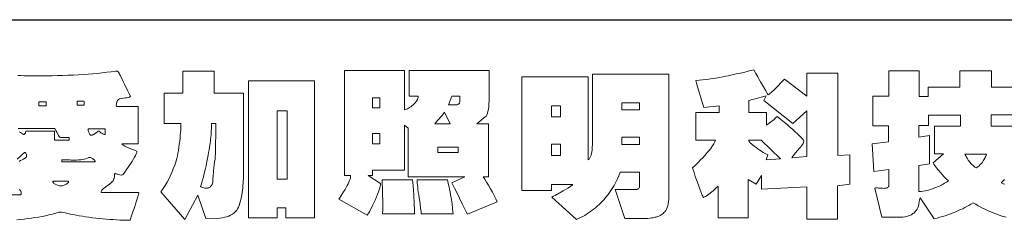
# Model space of a CAD drawing. Extents: x 25 to 466, y -179 to 434.
# Drawn here: x 284 to 365, y -101 to -85 of the extents above; entities that cross this region are included whole.
import ezdxf

# ---------------------------------------------------------------- set-up
doc = ezdxf.new("R2010")
doc.units = 0
doc.header["$LTSCALE"] = 16.335
doc.layers.get('0').update_dxf_attribs({"linetype": 'CONTINUOUS'})
doc.layers.add('1实体粗线', color=7, linetype='CONTINUOUS', lineweight=30)
doc.layers.add('2实体细线', color=2, linetype='CONTINUOUS', lineweight=15)

# ---------------------------------------------------------------- blocks, each defined once
blk = doc.blocks.new('A$C0649190B')
at = {"layer": '2实体细线', "color": 7, "lineweight": 0}
for points in [[(48.059, -7.084), (48.068, -7.097), (48.077, -7.111), (48.077, -7.133), (48.072, -7.156), (48.054, -7.21), (48.036, -7.268), (48, -7.38), (47.973, -7.475), (47.946, -7.56), (47.928, -7.623), (47.888, -7.745), (47.838, -7.884), (47.784, -8.046), (47.721, -8.225), (47.582, -8.221), (47.447, -8.221), (47.308, -8.216), (47.169, -8.208), (47.029, -8.199), (46.89, -8.19), (46.746, -8.181), (46.602, -8.167), (46.458, -8.149), (46.315, -8.136), (46.175, -8.118), (46.036, -8.1), (45.901, -8.077), (45.766, -8.059), (45.636, -8.037), (45.506, -8.014), (45.443, -8.005), (45.366, -7.987), (45.276, -7.969), (45.168, -7.942), (45.065, -7.92), (44.98, -7.906), (44.908, -7.893), (44.858, -7.893), (44.804, -7.893), (44.759, -7.902), (44.719, -7.915), (44.678, -7.938), (44.539, -7.974), (44.395, -8.005), (44.256, -8.037), (44.112, -8.064), (43.968, -8.091), (43.82, -8.113), (43.676, -8.14), (43.528, -8.158), (43.379, -8.176), (43.231, -8.194), (43.083, -8.208)], [(41.712, -7.183), (43.236, -7.183), (43.245, -7.169), (43.249, -7.156), (43.254, -7.133), (43.258, -7.111), (43.254, -7.079), (43.249, -7.057), (43.24, -7.03), (43.231, -7.012), (43.218, -6.994), (43.2, -6.976), (43.177, -6.962)], [(43.119, -2.288), (43.254, -2.292), (43.384, -2.297), (43.51, -2.301), (43.627, -2.301), (43.744, -2.301), (43.851, -2.301), (44.076, -2.301), (44.301, -2.301), (44.521, -2.297), (44.741, -2.292), (44.957, -2.288), (45.168, -2.279), (45.384, -2.27), (45.591, -2.261), (45.798, -2.247), (46, -2.234), (46.198, -2.22), (46.386, -2.202), (46.58, -2.18), (46.764, -2.157), (46.944, -2.135), (47.119, -2.108), (47.146, -2.108), (47.169, -2.108), (47.187, -2.112), (47.209, -2.117), (47.223, -2.13), (47.241, -2.139), (47.254, -2.157), (47.263, -2.175), (47.285, -2.216), (47.303, -2.256), (47.326, -2.297), (47.348, -2.337), (47.393, -2.436), (47.443, -2.535), (47.492, -2.638), (47.542, -2.737), (47.587, -2.836), (47.636, -2.935), (47.686, -3.038), (47.735, -3.137), (47.73, -3.146), (47.721, -3.155), (47.712, -3.169), (47.694, -3.173), (47.654, -3.191), (47.596, -3.2), (47.528, -3.209), (47.452, -3.223), (47.371, -3.232), (47.285, -3.241), (47.25, -3.268), (47.218, -3.304), (47.196, -3.34), (47.178, -3.376), (47.164, -3.42), (47.16, -3.465), (47.155, -3.515), (47.16, -3.564), (48.059, -3.564), (48.059, -5.093), (47.38, -5.093), (47.425, -5.129), (47.47, -5.155), (47.515, -5.187), (47.56, -5.218), (47.717, -5.277), (47.843, -5.326), (47.937, -5.362), (48, -5.385), (48.005, -5.398), (48.005, -5.412), (48, -5.43), (47.996, -5.448), (47.978, -5.497), (47.946, -5.565), (47.906, -5.641), (47.852, -5.726), (47.789, -5.83), (47.712, -5.947), (47.645, -6.045), (47.573, -6.149), (47.506, -6.248), (47.438, -6.351), (47.416, -6.36), (47.393, -6.365), (47.375, -6.369), (47.353, -6.369), (47.303, -6.365), (47.245, -6.351), (47.209, -6.338), (47.178, -6.329), (47.137, -6.315), (47.097, -6.297), (47.092, -6.306), (47.088, -6.329), (47.083, -6.36), (47.083, -6.405), (47.079, -6.45), (47.074, -6.486), (47.065, -6.513), (47.056, -6.531), (47.043, -6.567), (47.025, -6.603), (46.993, -6.639), (46.957, -6.675), (46.912, -6.72), (46.863, -6.76), (46.8, -6.805), (46.733, -6.85), (46.679, -6.891), (46.629, -6.926), (46.593, -6.958), (46.566, -6.989), (46.548, -7.016), (46.539, -7.043), (46.535, -7.057), (46.539, -7.066), (46.539, -7.075), (46.548, -7.084), (48.059, -7.084), (48.059, -7.084)], [(52.374, -6.437), (52.374, -6.526), (52.369, -6.616), (52.365, -6.706), (52.356, -6.801), (52.347, -6.895), (52.333, -6.994), (52.32, -7.088), (52.302, -7.187), (52.279, -7.313), (52.257, -7.425), (52.23, -7.524), (52.198, -7.614), (52.167, -7.691), (52.135, -7.754), (52.104, -7.807), (52.063, -7.848), (51.992, -7.915), (51.92, -7.969), (51.848, -8.014), (51.776, -8.05), (51.699, -8.082), (51.614, -8.104), (51.52, -8.127), (51.412, -8.145), (50.836, -8.154), (50.508, -7.201), (49.964, -8.199), (48.985, -7.057), (49.079, -6.922), (49.164, -6.792), (49.241, -6.666), (49.308, -6.54), (49.371, -6.41), (49.434, -6.27), (49.492, -6.122), (49.555, -5.965), (49.582, -5.884), (49.614, -5.789), (49.636, -5.695), (49.663, -5.587), (49.686, -5.479), (49.708, -5.362), (49.726, -5.236), (49.744, -5.106), (49.762, -4.976), (49.776, -4.854), (49.785, -4.737), (49.798, -4.63), (49.803, -4.526), (49.807, -4.427), (49.812, -4.337), (49.812, -4.257), (49.124, -4.257), (49.124, -3.007), (49.888, -3.007), (49.888, -2.112), (51.178, -2.112), (51.178, -3.007), (52.374, -3.007), (52.374, -6.437), (52.374, -6.437)], [(62.788, -7.47), (61.57, -7.978), (61.516, -7.884), (61.444, -7.745), (61.35, -7.556), (61.237, -7.322), (61.125, -7.088), (61.035, -6.904), (60.968, -6.774), (60.923, -6.688), (61.462, -6.441), (59.129, -6.441), (59.129, -4.45), (58.977, -4.319), (58.977, -6.167), (57.669, -6.167), (57.669, -6.387), (57.489, -6.387), (57.997, -6.715), (57.997, -6.765), (57.988, -6.823), (57.97, -6.895), (57.947, -6.971), (57.916, -7.057), (57.88, -7.156), (57.839, -7.264), (57.79, -7.376), (57.687, -7.596), (57.597, -7.776), (57.556, -7.852), (57.516, -7.915), (57.48, -7.969), (57.448, -8.014), (56.289, -7.353), (56.374, -7.232), (56.459, -7.102), (56.545, -6.958), (56.626, -6.805), (56.666, -6.729), (56.698, -6.661), (56.725, -6.598), (56.747, -6.54), (56.761, -6.495), (56.77, -6.45), (56.774, -6.419), (56.77, -6.387), (56.522, -6.387), (56.522, -2.081), (58.977, -2.081), (58.977, -3.695), (59.022, -3.686), (59.062, -3.672), (59.107, -3.65), (59.147, -3.627), (59.192, -3.6), (59.237, -3.569), (59.282, -3.533), (59.332, -3.492), (59.381, -3.447), (59.422, -3.403), (59.462, -3.353), (59.489, -3.308), (59.516, -3.268), (59.529, -3.223), (59.538, -3.178), (59.543, -3.137), (59.17, -3.137), (59.17, -2.081), (62.456, -2.081), (62.456, -3.187), (62.451, -3.326), (62.447, -3.452), (62.438, -3.564), (62.424, -3.668), (62.406, -3.758), (62.384, -3.834), (62.361, -3.897), (62.33, -3.951), (62.226, -4.036), (62.132, -4.117), (62.042, -4.194), (61.957, -4.27), (62.429, -4.27), (62.429, -6.441), (62.208, -6.441), (62.276, -6.54), (62.352, -6.657), (62.429, -6.787), (62.51, -6.931), (62.59, -7.075), (62.662, -7.214), (62.725, -7.344), (62.788, -7.47), (62.788, -7.47)], [(69.827, -7.255), (69.823, -7.358), (69.818, -7.457), (69.805, -7.547), (69.787, -7.628), (69.76, -7.704), (69.733, -7.767), (69.701, -7.825), (69.661, -7.879), (69.629, -7.911), (69.593, -7.942), (69.553, -7.974), (69.513, -8.001), (69.468, -8.028), (69.418, -8.05), (69.364, -8.068), (69.306, -8.091), (69.247, -8.104), (69.184, -8.118), (69.117, -8.131), (69.045, -8.14), (68.973, -8.149), (68.897, -8.154), (68.816, -8.158), (68.73, -8.158), (68.025, -8.158), (67.625, -6.967), (68.335, -6.967), (68.375, -6.967), (68.416, -6.967), (68.456, -6.967), (68.497, -6.967), (68.524, -6.962), (68.551, -6.949), (68.573, -6.935), (68.591, -6.917), (68.609, -6.891), (68.618, -6.864), (68.623, -6.832), (68.627, -6.801), (68.627, -6.257), (67.827, -6.257), (67.778, -6.396), (67.719, -6.526), (67.656, -6.661), (67.584, -6.792), (67.508, -6.917), (67.422, -7.043), (67.333, -7.169), (67.234, -7.295), (67.171, -7.367), (67.103, -7.439), (67.04, -7.506), (66.973, -7.574), (66.901, -7.637), (66.834, -7.7), (66.762, -7.758), (66.685, -7.816), (66.609, -7.87), (66.532, -7.924), (66.456, -7.974), (66.375, -8.023), (66.294, -8.073), (66.209, -8.113), (66.123, -8.158), (66.038, -8.199), (65.031, -7.273), (65.103, -7.237), (65.162, -7.205), (65.22, -7.174), (65.265, -7.151), (65.499, -7.021), (65.678, -6.913), (65.75, -6.864), (65.813, -6.823), (65.858, -6.787), (65.894, -6.751), (65.013, -6.751), (65.013, -7.007), (63.8, -7.007), (63.8, -2.337), (66.514, -2.337), (66.514, -5.744), (66.537, -5.731), (66.555, -5.713), (66.573, -5.69), (66.591, -5.668), (66.604, -5.641), (66.618, -5.614), (66.631, -5.583), (66.64, -5.551), (66.654, -5.488), (66.667, -5.421), (66.676, -5.344), (66.685, -5.268), (66.699, -5.088), (66.703, -4.886), (66.703, -2.234), (69.827, -2.234), (69.827, -7.255), (69.827, -7.255)], [(77.253, -6.742), (76.749, -6.81), (76.749, -8.185), (75.495, -8.185), (75.495, -6.859), (73.625, -6.953), (73.625, -6.387), (73.41, -6.742), (73.081, -6.558), (73.081, -8.118), (71.85, -8.118), (71.85, -6.832), (71.773, -6.9), (71.706, -6.962), (71.648, -7.012), (71.598, -7.052), (71.472, -7.151), (71.373, -7.223), (71.333, -7.25), (71.297, -7.268), (71.27, -7.282), (71.252, -7.286), (71.239, -7.273), (71.221, -7.241), (71.198, -7.192), (71.167, -7.124), (71.095, -6.935), (71.005, -6.675), (70.964, -6.567), (70.915, -6.428), (70.861, -6.27), (70.798, -6.081), (70.924, -5.96), (71.036, -5.852), (71.131, -5.753), (71.212, -5.672), (71.315, -5.56), (71.405, -5.452), (71.49, -5.353), (71.562, -5.259), (71.621, -5.169), (71.67, -5.088), (71.711, -5.012), (71.742, -4.944), (70.933, -4.944), (70.942, -3.807), (71.899, -3.807), (71.899, -3.533), (71.266, -3.596), (71.221, -3.461), (71.18, -3.344), (71.149, -3.241), (71.122, -3.155), (71.054, -2.935), (71.005, -2.755), (70.964, -2.607), (70.942, -2.499), (71.072, -2.486), (71.203, -2.472), (71.337, -2.454), (71.472, -2.436), (71.612, -2.418), (71.751, -2.396), (71.895, -2.369), (72.039, -2.342), (72.147, -2.319), (72.259, -2.297), (72.367, -2.274), (72.479, -2.252), (72.596, -2.225), (72.708, -2.202), (72.825, -2.175), (72.942, -2.148), (73.036, -2.126), (73.126, -2.099), (73.221, -2.077), (73.315, -2.05), (73.401, -2.207), (73.477, -2.337), (73.54, -2.454), (73.589, -2.544), (73.711, -2.755), (73.805, -2.917), (73.868, -3.02), (73.908, -3.079), (73.958, -3.038), (74.039, -2.971), (74.147, -2.872), (74.282, -2.737), (74.336, -2.683), (74.398, -2.616), (74.479, -2.535), (74.569, -2.441), (75.495, -3.137), (75.495, -2.193), (76.758, -2.198), (76.758, -5.565), (77.253, -5.538), (77.253, -6.742), (77.253, -6.742)], [(83.662, -8.104), (83.559, -8.073), (83.451, -8.037), (83.348, -8.001), (83.244, -7.965), (83.141, -7.924), (83.038, -7.884), (82.934, -7.839), (82.831, -7.789), (82.727, -7.74), (82.629, -7.686), (82.525, -7.628), (82.422, -7.569), (82.318, -7.506), (82.224, -7.565), (82.134, -7.614), (82.049, -7.664), (81.968, -7.704), (81.887, -7.749), (81.801, -7.789), (81.703, -7.83), (81.599, -7.875), (81.491, -7.92), (81.383, -7.96), (81.276, -7.996), (81.168, -8.037), (81.06, -8.068), (80.947, -8.104), (80.835, -8.136), (80.718, -8.167), (80.134, -7.3), (80.116, -7.385), (80.102, -7.47), (80.084, -7.556), (80.071, -7.646), (80.048, -7.709), (80.017, -7.772), (79.981, -7.825), (79.941, -7.87), (79.909, -7.902), (79.878, -7.929), (79.846, -7.951), (79.815, -7.974), (79.779, -7.996), (79.743, -8.014), (79.702, -8.028), (79.666, -8.046), (79.585, -8.068), (79.505, -8.086), (79.424, -8.095), (79.338, -8.1), (78.561, -8.1), (78.277, -6.904), (78.309, -6.9), (78.345, -6.9), (78.39, -6.9), (78.435, -6.904), (78.489, -6.904), (78.538, -6.908), (78.588, -6.913), (78.637, -6.917), (78.678, -6.913), (78.718, -6.908), (78.749, -6.904), (78.781, -6.895), (78.803, -6.882), (78.826, -6.864), (78.839, -6.846), (78.848, -6.823), (78.848, -6.14), (78.237, -6.225), (78.174, -5.088), (78.844, -5.012), (78.844, -4.346), (78.201, -4.346), (78.201, -3.137), (78.848, -3.137), (78.848, -2.095), (80.093, -2.095), (80.093, -3.151), (80.471, -3.151), (80.471, -2.76), (81.761, -2.76), (81.761, -2.103), (83.065, -2.103), (83.065, -2.76), (84.485, -2.76)], [(84.485, -3.906), (83.047, -3.906), (83.047, -4.364), (84.247, -4.364)], [(83.599, -6.549), (83.536, -6.621), (83.465, -6.693), (83.505, -6.706), (83.554, -6.724), (83.617, -6.747)], [(55.291, -8.131), (54.118, -8.131), (54.118, -7.709), (53.754, -7.709), (53.754, -8.131), (52.58, -8.131), (52.58, -2.513), (55.291, -2.513), (55.291, -8.131), (55.291, -8.131)], [(57.97, -3.618), (57.97, -3.2), (57.669, -3.2), (57.669, -3.618), (57.97, -3.618), (57.97, -3.618)], [(61.255, -3.358), (61.255, -3.137), (60.923, -3.137), (60.784, -3.488), (60.824, -3.488), (60.873, -3.492), (60.927, -3.492), (60.995, -3.492), (61.044, -3.492), (61.089, -3.492), (61.116, -3.492), (61.139, -3.488), (61.166, -3.479), (61.188, -3.47), (61.211, -3.456), (61.224, -3.443), (61.237, -3.425), (61.246, -3.403), (61.251, -3.38), (61.255, -3.358), (61.255, -3.358)], [(75.495, -5.614), (75.495, -3.74), (74.92, -4.261), (73.729, -3.313), (73.819, -3.128), (73.113, -3.317), (73.113, -3.807), (73.832, -3.807), (73.832, -4.328), (73.886, -4.288), (73.944, -4.248), (74.003, -4.207), (74.057, -4.162), (74.097, -4.131), (74.147, -4.086), (74.205, -4.027), (74.273, -3.964), (74.43, -4.09), (74.565, -4.203), (74.682, -4.301), (74.776, -4.387), (74.902, -4.495), (75.01, -4.594), (75.104, -4.684), (75.185, -4.764), (75.252, -4.832), (75.306, -4.89), (75.347, -4.944), (75.369, -4.985), (75.365, -5.007), (75.356, -5.039), (75.333, -5.079), (75.306, -5.12), (75.27, -5.169), (75.23, -5.223), (75.181, -5.281), (75.122, -5.349), (75.014, -5.47), (74.938, -5.565), (74.911, -5.6), (74.893, -5.632), (74.884, -5.65), (74.879, -5.668), (75.495, -5.614), (75.495, -5.614)], [(44.278, -3.528), (44.278, -3.465), (44.278, -3.429), (44.274, -3.385), (44.269, -3.362), (43.986, -3.362), (43.986, -3.528), (44.278, -3.528), (44.278, -3.528)], [(45.838, -3.506), (45.838, -3.447), (45.838, -3.407), (45.834, -3.367), (45.829, -3.344), (45.546, -3.344), (45.546, -3.506), (45.838, -3.506), (45.838, -3.506)], [(65.377, -3.987), (65.377, -3.528), (65.013, -3.528), (65.013, -3.987), (65.377, -3.987), (65.377, -3.987)], [(68.627, -3.695), (68.627, -3.403), (67.894, -3.403), (67.894, -3.695), (68.627, -3.695), (68.627, -3.695)], [(54.172, -6.54), (54.172, -3.74), (53.758, -3.74), (53.758, -6.54), (54.172, -6.54), (54.172, -6.54)], [(60.855, -4.27), (60.622, -3.785), (60.586, -3.843), (60.536, -3.91), (60.473, -3.987), (60.392, -4.081), (60.343, -4.14), (60.298, -4.189), (60.258, -4.234), (60.222, -4.27), (60.855, -4.27), (60.855, -4.27)], [(81.801, -4.364), (81.801, -3.91), (80.48, -3.91), (80.48, -4.333), (80.084, -4.333), (80.084, -4.823), (80.52, -4.755), (80.52, -5.915), (80.084, -5.978), (80.084, -7.039), (80.179, -7.039), (80.264, -7.03), (80.341, -7.021), (80.413, -7.007), (80.484, -6.985), (80.574, -6.958), (80.669, -6.926), (80.781, -6.882), (80.858, -6.855), (80.929, -6.828), (80.988, -6.801), (81.033, -6.778), (81.082, -6.747), (81.145, -6.706), (81.217, -6.661), (81.298, -6.603), (81.208, -6.522), (81.123, -6.437), (81.042, -6.351), (80.97, -6.261), (80.902, -6.185), (80.858, -6.126), (80.826, -6.086), (80.808, -6.068), (80.768, -6.019), (80.732, -5.969), (80.7, -5.92), (80.673, -5.87), (81.091, -5.506), (80.727, -5.506), (80.727, -4.364), (81.801, -4.364), (81.801, -4.364)], [(51.241, -4.257), (51.061, -4.257), (51.061, -4.36), (51.061, -4.459), (51.057, -4.553), (51.052, -4.648), (51.048, -4.737), (51.039, -4.818), (51.03, -4.899), (51.021, -4.976), (51.007, -5.057), (50.998, -5.142), (50.98, -5.236), (50.962, -5.335), (50.944, -5.443), (50.922, -5.56), (50.899, -5.686), (50.877, -5.816), (50.841, -5.987), (50.805, -6.153), (50.769, -6.306), (50.733, -6.455), (50.697, -6.571), (50.666, -6.675), (50.639, -6.765), (50.612, -6.846), (50.657, -6.864), (50.715, -6.886), (50.747, -6.895), (50.778, -6.904), (50.809, -6.908), (50.841, -6.908), (50.872, -6.908), (50.899, -6.904), (50.926, -6.9), (50.953, -6.891), (50.98, -6.877), (51.003, -6.864), (51.025, -6.846), (51.043, -6.828), (51.061, -6.805), (51.079, -6.778), (51.093, -6.751), (51.106, -6.715), (51.115, -6.679), (51.12, -6.639), (51.124, -6.594), (51.124, -6.544), (51.124, -6.495), (51.129, -6.432), (51.133, -6.356), (51.142, -6.275), (51.151, -6.18), (51.165, -6.077), (51.178, -5.965), (51.191, -5.843), (51.209, -5.722), (51.218, -5.605), (51.227, -5.502), (51.227, -5.407), (51.227, -5.286), (51.227, -5.151), (51.232, -4.998), (51.236, -4.832), (51.236, -4.661), (51.241, -4.508), (51.241, -4.373), (51.241, -4.257), (51.241, -4.257)], [(45.227, -4.944), (45.227, -4.832), (44.863, -4.832), (44.836, -4.814), (44.813, -4.787), (44.786, -4.751), (44.768, -4.711), (44.719, -4.616), (44.678, -4.54), (44.651, -4.49), (44.629, -4.463), (43.132, -4.463)], [(43.186, -4.594), (43.227, -4.621), (43.267, -4.652), (43.308, -4.679), (43.348, -4.706), (43.361, -4.711), (43.375, -4.711), (43.388, -4.706), (43.397, -4.697), (43.411, -4.684), (43.42, -4.67), (43.429, -4.648), (43.433, -4.625), (43.438, -4.607), (43.442, -4.576), (44.616, -4.576), (44.616, -4.944), (45.227, -4.944), (45.227, -4.944)], [(46.697, -4.706), (46.697, -4.477), (46, -4.477), (46.004, -4.513), (46.009, -4.553), (46.013, -4.589), (46.027, -4.621), (46.04, -4.657), (46.054, -4.684), (46.076, -4.711), (46.099, -4.737), (46.117, -4.737), (46.139, -4.737), (46.162, -4.733), (46.184, -4.728), (46.211, -4.715), (46.238, -4.702), (46.265, -4.684), (46.297, -4.661), (46.351, -4.621), (46.391, -4.594), (46.418, -4.576), (46.436, -4.576), (46.481, -4.603), (46.526, -4.634), (46.566, -4.657), (46.602, -4.679), (46.634, -4.693), (46.661, -4.706), (46.683, -4.706), (46.697, -4.706), (46.697, -4.706)], [(57.97, -5.088), (57.97, -4.67), (57.669, -4.67), (57.669, -5.088), (57.97, -5.088), (57.97, -5.088)], [(68.627, -5.115), (68.627, -4.823), (67.894, -4.823), (67.894, -5.115), (68.627, -5.115), (68.627, -5.115)], [(61.184, -5.452), (61.184, -5.232), (60.357, -5.232), (60.357, -5.452), (61.184, -5.452), (61.184, -5.452)], [(65.377, -5.565), (65.377, -5.102), (65.013, -5.102), (65.013, -5.565), (65.377, -5.565), (65.377, -5.565)], [(74.416, -5.699), (73.616, -4.944), (73.095, -4.944), (73.126, -4.994), (73.171, -5.043), (73.216, -5.093), (73.275, -5.142), (73.333, -5.191), (73.405, -5.245), (73.481, -5.299), (73.562, -5.353), (73.625, -5.394), (73.697, -5.439), (73.787, -5.488), (73.886, -5.542), (73.819, -5.753), (74.416, -5.699), (74.416, -5.699)], [(43.406, -5.681), (43.424, -5.672), (43.438, -5.663), (43.451, -5.654), (43.46, -5.641), (43.469, -5.627), (43.474, -5.609), (43.474, -5.596), (43.478, -5.574), (43.474, -5.551), (43.469, -5.524), (43.46, -5.502), (43.451, -5.479), (43.433, -5.457), (43.42, -5.448), (43.406, -5.439), (43.393, -5.439), (43.361, -5.47), (43.299, -5.529), (43.213, -5.609), (43.096, -5.713)], [(43.168, -5.812), (43.231, -5.78), (43.294, -5.749), (43.352, -5.717), (43.406, -5.681), (43.406, -5.681)], [(46.27, -5.834), (46.279, -5.83), (46.288, -5.825), (46.288, -5.816), (46.288, -5.807), (46.283, -5.789), (46.265, -5.762), (46.238, -5.735), (46.211, -5.713), (46.184, -5.695), (46.157, -5.677), (46.126, -5.663), (46.099, -5.654), (46.067, -5.65), (46.036, -5.645), (45.977, -5.677), (45.91, -5.704), (45.843, -5.722), (45.775, -5.735), (45.699, -5.744), (45.613, -5.753), (45.523, -5.758), (45.42, -5.758), (45.371, -5.758), (45.308, -5.758), (45.236, -5.753), (45.155, -5.753), (45.074, -5.749), (45.007, -5.744), (44.957, -5.744), (44.917, -5.744), (44.917, -5.834), (46.27, -5.834), (46.27, -5.834)], [(82.867, -5.511), (81.977, -5.511), (82.008, -5.587), (82.035, -5.641), (82.062, -5.677), (82.116, -5.758), (82.152, -5.807), (82.188, -5.852), (82.224, -5.897), (82.26, -5.933), (82.296, -5.969), (82.336, -6.005), (82.386, -6.045), (82.44, -6.081), (82.503, -6.036), (82.561, -5.987), (82.606, -5.942), (82.651, -5.893), (82.691, -5.843), (82.727, -5.789), (82.759, -5.74), (82.795, -5.677), (82.813, -5.641), (82.831, -5.6), (82.849, -5.556), (82.867, -5.511), (82.867, -5.511)], [(45.182, -6.616), (44.566, -6.616), (44.557, -6.63), (44.557, -6.648), (44.562, -6.661), (44.566, -6.679), (44.58, -6.693), (44.598, -6.711), (44.625, -6.729), (44.651, -6.747), (44.714, -6.778), (44.773, -6.801), (44.827, -6.814), (44.876, -6.819), (44.935, -6.81), (44.993, -6.792), (45.052, -6.769), (45.11, -6.738), (45.137, -6.72), (45.159, -6.702), (45.177, -6.688), (45.186, -6.675), (45.195, -6.657), (45.195, -6.643), (45.191, -6.63), (45.182, -6.616), (45.182, -6.616)], [(59.39, -7.965), (58.082, -7.965), (58.087, -7.911), (58.091, -7.834), (58.096, -7.794), (58.096, -7.758), (58.096, -7.722), (58.096, -7.691), (58.096, -7.596), (58.091, -7.488), (58.091, -7.367), (58.087, -7.223), (58.082, -7.075), (58.078, -6.913), (58.073, -6.747), (58.069, -6.571), (59.309, -6.571), (59.327, -6.67), (59.341, -6.81), (59.354, -6.985), (59.368, -7.205), (59.372, -7.322), (59.377, -7.43), (59.381, -7.538), (59.386, -7.632), (59.39, -7.727), (59.39, -7.812), (59.39, -7.888), (59.39, -7.965), (59.39, -7.965)], [(60.977, -7.965), (59.669, -7.965), (59.664, -7.861), (59.646, -7.722), (59.619, -7.533), (59.583, -7.304), (59.565, -7.187), (59.547, -7.07), (59.534, -6.967), (59.525, -6.873), (59.516, -6.783), (59.507, -6.706), (59.502, -6.634), (59.502, -6.571), (60.743, -6.571), (60.761, -6.63), (60.779, -6.697), (60.793, -6.774), (60.81, -6.859), (60.833, -6.958), (60.851, -7.061), (60.873, -7.178), (60.891, -7.304), (60.932, -7.547), (60.959, -7.736), (60.972, -7.875), (60.977, -7.965), (60.977, -7.965)]]:
    blk.add_lwpolyline(points, dxfattribs=at)

msp = doc.modelspace()

# ---------------------------------------------------------------- linework, layer by layer
at = {"lineweight": 25}
msp.add_line((198.004, -84.953), (428.121, -84.953), dxfattribs=at)

# ---------------------------------------------------------------- block references
at = {"layer": '1实体粗线', "xscale": 2, "yscale": 2, "zscale": 2}
msp.add_blockref('A$C0649190B', (198.004, -84.953), dxfattribs=at)

doc.saveas('drawing.dxf')
